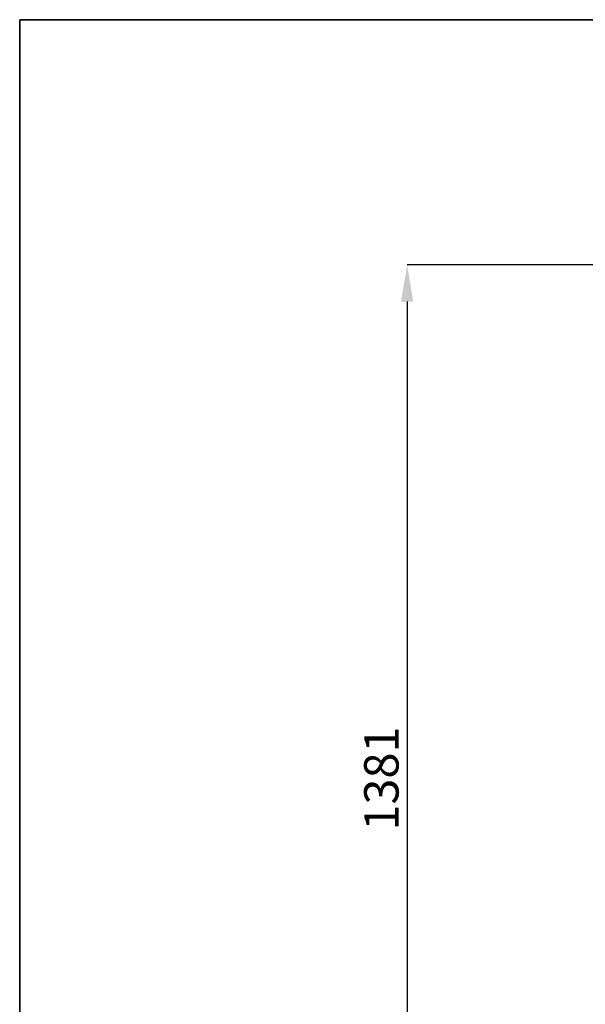
# Model space of a CAD drawing. Units: millimetres. Extents: x 75 to 6225, y 66 to 4380.
# Drawn here: x 75 to 835, y 3056 to 4380 of the extents above; entities that cross this region are included whole.
import ezdxf

# ---------------------------------------------------------------- set-up
doc = ezdxf.new("R2010")
doc.units = ezdxf.units.MM
doc.header["$LTSCALE"] = 15
doc.header["$PDSIZE"] = -1
doc.layers.add('WYMIAR', color=8, linetype='Continuous')
doc.styles.add('SLDTEXTSTYLE1', font='TXT', dxfattribs={"width": 0.605})
doc.dimstyles.new('SLDDIMSTYLE1', dxfattribs={"dimtxt": 46.229736, "dimasz": 49.53, "dimexe": 0, "dimexo": 0.0625, "dimgap": 11.557434, "dimtad": 1, "dimdec": 0, "dimrnd": 1e-09, "dimzin": 12, "dimdsep": 46, "dimtxsty": 'SLDTEXTSTYLE1', "dimsah": 1, "dimcen": 0.09, "dimadec": 0, "dimazin": 3, "dimtfac": 1, "dimtdec": 0, "dimtofl": 0, "dimtmove": 0, "dimatfit": 3, "dimfxl": 1, "dimfrac": 2, "dimtolj": 1, "dimtzin": 12, "dimarcsym": 0})

# ---------------------------------------------------------------- blocks, each defined once
blk = doc.blocks.new('_D_4')
at = {"layer": 'Defpoints', "color": 0}
for p in [(1354.3, 4050.4), (595.8, 2669), (1348, 2669)]:
    blk.add_point(p, dxfattribs=at)
at = {"layer": 'WYMIAR', "color": 0, "linetype": 'Continuous', "lineweight": -2}
for p, q in [((1354.3, 4050.4), (595.8, 4050.4)), ((595.8, 4000.9), (595.8, 2718.5)), ((1347.9, 2669), (595.8, 2669))]:
    blk.add_line(p, q, dxfattribs=at)
at = {"layer": 'WYMIAR', "color": 0}
for points in [[(604, 4000.9), (587.5, 4000.9), (595.8, 4050.4)], [(587.5, 2718.5), (604, 2718.5), (595.8, 2669)]]:
    blk.add_solid(points, dxfattribs=at)
at = {"layer": 'WYMIAR', "color": 0, "lineweight": 18, "insert": (538, 3359.7), "char_height": 46.23, "attachment_point": 2, "rotation": 90, "style": 'SLDTEXTSTYLE1'}
blk.add_mtext('\\A1;1381', dxfattribs=at)

msp = doc.modelspace()

# ---------------------------------------------------------------- linework, layer by layer
at = {"color": 7, "linetype": 'Continuous', "lineweight": 35}
for p, q in [((75, 75), (75, 4380)), ((75, 4380), (6225, 4380))]:
    msp.add_line(p, q, dxfattribs=at)

# ---------------------------------------------------------------- dimensions: what is measured, and where the dimension line sits
at = {"layer": 'WYMIAR', "linetype": 'Continuous', "lineweight": 18}
dim = msp.add_linear_dim(base=(595.787, 2668.951), p1=(1354.336, 4050.413), p2=(1347.984, 2668.951), angle=90, dimstyle='SLDDIMSTYLE1', dxfattribs=at)
dim.commit()
dim.dimension.update_dxf_attribs({"geometry": '_D_4', "text_midpoint": (595.787, 3359.682), "dimtype": 160})

doc.saveas('drawing.dxf')
